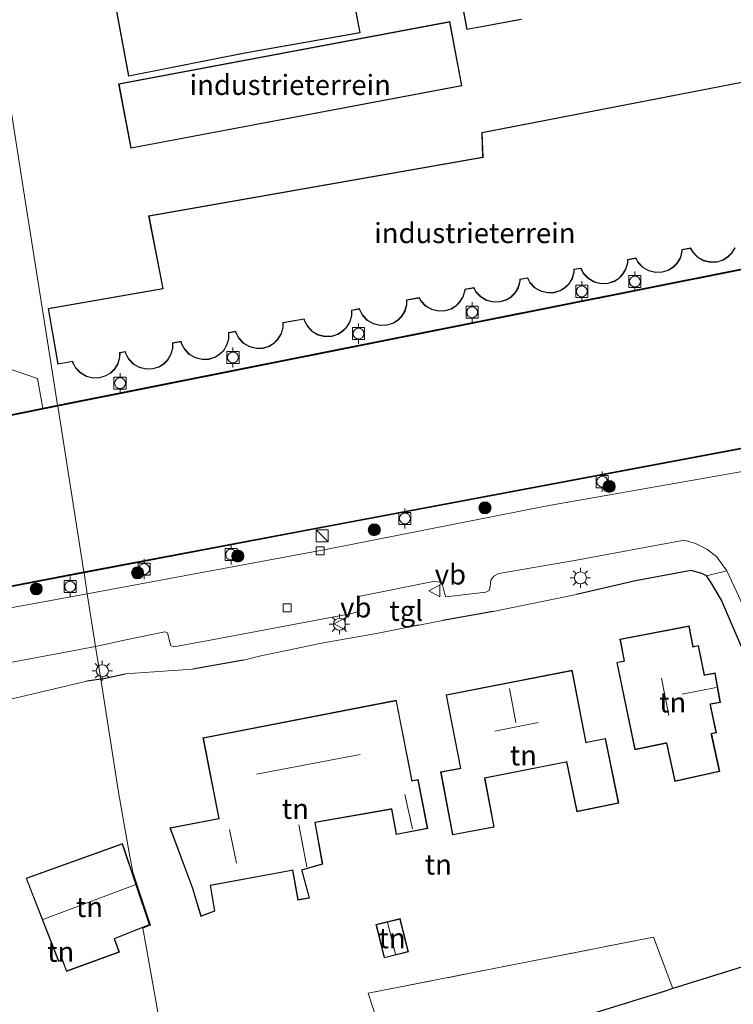
# Model space of a CAD drawing. Units: metres. Extents: x 160000 to 169090, y 400000 to 406251.
# Drawn here: x 164893 to 164981, y 402795 to 402917 of the extents above; entities that cross this region are included whole.
import ezdxf
from ezdxf.enums import TextEntityAlignment as Align

# ---------------------------------------------------------------- set-up
doc = ezdxf.new("R2010")
doc.units = ezdxf.units.M
doc.linetypes.add('IE-TERREINAFSCHEIDING', pattern=[10, 8, -2])
doc.layers.get('0').update_dxf_attribs({"lineweight": 25})
for name, color, linetype, lineweight in [('B-ME-GR-BOOM-S-B1', 93, 'Continuous', 18), ('B-ME-IE-GRASLAND-GV-B6', 93, 'Continuous', 18), ('B-ME-IE-GRONDWERKLIJN-GROND_INGERICHT-GV-B6', 253, 'Continuous', 18), ('B-ME-IE-HULPGEOMETRIE-L-B1', 53, 'Continuous', 18), ('B-ME-IE-INRICHTINGSELEMENT-S-B1', 253, 'Continuous', 18), ('B-ME-IE-MEUBILAIR_WEGMEUBILAIR-LICHTMAST-S-B1', 8, 'Continuous', 18), ('B-ME-IE-TERREINAFSCHEIDING-HAAG-L-B1', 10, 'Continuous', 25), ('B-ME-IE-TERREINAFSCHEIDING-HAAGRASTER-L-B1', 10, 'Continuous', 25), ('B-ME-IE-TERREINAFSCHEIDING-RASTERHEKWERK-L-B1', 8, 'IE-TERREINAFSCHEIDING', 18), ('B-ME-KG-KADASTRAAL-DAKRAND-L-B1', 13, 'Continuous', 18), ('B-ME-KG-KADASTRAAL-NOKLIJN-L-B1', 13, 'Continuous', 18), ('B-ME-KG-KADASTRAAL-OPNAMEDTMGRENS-L-B1', 10, 'Continuous', 25), ('B-ME-OB-WATERLIJN-L-B1', 133, 'OB-WATERLIJN', 18), ('B-ME-OG-BEBOUWING-GV-B6', 173, 'Continuous', 18), ('B-ME-OG-WATER-GV-B6', 153, 'Continuous', 18), ('B-ME-VH-VERH_SOORT-BETON-OVERIG-GV-B6', 8, 'IE-TERREINAFSCHEIDING-NATUURLIJK-HOUTWAL', 18), ('B-ME-VH-VERH_SOORT-BITUMEN-GV-B6', 8, 'IE-TERREINAFSCHEIDING-NATUURLIJK-HOUTWAL', 18), ('B-ME-VH-VERH_SOORT-TEGELS-GV-B6', 8, 'Continuous', 18), ('B-ME-VV-BOLDER-S-B1', 213, 'Continuous', 18), ('B-ME-VV-KADEMUUR-GV-B6', 10, 'Continuous', 25), ('B-ME-VV-KOLK-S-B1', 8, 'Continuous', 18), ('B-ME-VW-MEUBILAIR_WEGMEUBILAIR-VERKEERSBORD-S-B1', 8, 'Continuous', 18)]:
    doc.layers.add(name, color=color, linetype=linetype, lineweight=lineweight)
doc.styles.add('NLCS-ISO', font='NLCS-ISO.TTF')
doc.linetypes.add('IE-TERREINAFSCHEIDING-NATUURLIJK-HOUTWAL', pattern='A,7,-1.5,[67,NLCS.SHX,S=0.75,R=45,X=0,Y=0],-1.5,7,-1.5,[70,NLCS.SHX,S=0.75,R=0,X=0,Y=0],-1.5', length=20)
doc.linetypes.add('OB-WATERLIJN', pattern='A,10,[32,NLCS.SHX,S=2,R=0,X=0,Y=0],-12', length=22)

# ---------------------------------------------------------------- blocks, each defined once
blk = doc.blocks.new('bolder')
for p, q in [((-0.75, 0), (-1.25, 0)), ((-0.75, 0.75), (-0.75, -0.75)), ((0.75, 0.75), (-0.75, 0.75)), ((0.75, -0.75), (0.75, 0.75)), ((0.75, 0), (1.25, 0)), ((-0.75, -0.75), (0.75, -0.75))]:
    blk.add_line(p, q)
blk.add_circle((0, 0), 0.673)
blk = doc.blocks.new('kast')
blk.add_line((-0.75, -0.75), (0.75, 0.75))
blk.add_lwpolyline([(-0.75, 0.75), (0.75, 0.75), (0.75, -0.75), (-0.75, -0.75)], close=True)
blk = doc.blocks.new('verkeersbord')
for p, q in [((0, 0.75), (-0.75, -0.625)), ((0.75, -0.625), (0, 0.75)), ((-0.75, -0.625), (0.75, -0.625))]:
    blk.add_line(p, q)
blk = doc.blocks.new('boom')
blk.add_hatch(color=256).paths.add_polyline_path([(-0.75, 0, 1), (0.75, 0, 1)])
blk.add_circle((0, 0), 0.75)
blk = doc.blocks.new('kolk')
blk.add_lwpolyline([(-0.5, -0.5), (0.5, -0.5), (0.5, 0.5), (-0.5, 0.5)], close=True)
blk = doc.blocks.new('lantaarnpaal')
for p, q in [((0, 0.75), (0, 1.25)), ((-0.75, 0), (-1.25, 0)), ((-0.88, 0.88), (-0.53, 0.53)), ((0.53, 0.53), (0.88, 0.88)), ((0.75, 0), (1.25, 0)), ((-0.53, -0.53), (-0.88, -0.88)), ((0, -0.75), (0, -1.25)), ((0.53, -0.53), (0.88, -0.88))]:
    blk.add_line(p, q)
blk.add_circle((0, 0), 0.75)

msp = doc.modelspace()

# ---------------------------------------------------------------- linework, layer by layer
at = {"layer": 'B-ME-IE-GRASLAND-GV-B6'}
for points in [[(165083.733, 402880.055, 9.824), (165078.048, 402878.923, 9.844), (165058.775, 402875.259, 9.816), (165018.713, 402867.715, 9.746), (164986.674, 402861.708, 9.814), (164958.252, 402856.698, 9.872), (164931.007, 402851.339, 9.876), (164901.214, 402845.805, 9.778), (164900.804, 402848.406, 9.73), (164929.547, 402853.843, 9.73), (165029.034, 402872.565, 9.68), (165066.892, 402879.92, 9.805), (165082.397, 402882.898, 9.846), (165082.977, 402883.014, 9.824), (165083.733, 402880.055, 9.824)], [(164901.214, 402845.805, 9.778), (164882.622, 402842.422, 9.727), (164851.826, 402836.858, 9.739), (164819.737, 402830.551, 9.682), (164792.246, 402825.204, 9.762), (164776.245, 402822.547, 9.776), (164760.669, 402819.761, 9.782), (164740.136, 402815.425, 9.77), (164713.122, 402810.428, 9.786), (164715.425, 402813.292, 9.715), (164773.714, 402824.443, 9.715), (164791.199, 402827.591, 9.715), (164822.39, 402833.822, 9.756), (164850.072, 402839.049, 9.651), (164878.422, 402844.131, 9.692), (164900.804, 402848.406, 9.73), (164901.214, 402845.805, 9.778)], [(165000.379, 402805.077, 9.647), (164998.292, 402804.427, 9.713), (164988.415, 402825.237, 9.99), (164986.776, 402828.637, 10.108), (164982.87, 402837.965, 10.129), (164979.884, 402845.002, 10.124), (164978.688, 402847.019, 10.087), (164977.991, 402848.019, 10.099), (164980.52, 402848.639, 9.762), (164986.089, 402836.786, 9.751), (164992.34, 402822.522, 9.72), (165000.379, 402805.077, 9.647)]]:
    msp.add_polyline3d(points, dxfattribs=at)
at = {"layer": 'B-ME-IE-GRONDWERKLIJN-GROND_INGERICHT-GV-B6'}
for points in [[(165034.248, 402983.575, 9.712), (165053.445, 402981.402, 9.82), (165057.001, 402961.281, 9.822), (165061.21, 402962.322, 9.798), (165061.6, 402960.699, 10.083), (165069.483, 402920.891, 10.083), (165070.889, 402915.426, 10.031), (165066.484, 402914.624, 10.041), (165068.371, 402905.435, 10.078), (165068.879, 402903.334, 10.03), (165067.844, 402903.14, 10.039), (165065.197, 402902.612, 10.036), (164897.53, 402869.186, 9.883), (164896.938, 402872.942, 9.924), (164893.441, 402895.137, 9.91), (164888.808, 402924.545, 9.686), (164885.337, 402946.575, 9.568), (164887.338, 402947.076, 9.568), (164891.103, 402960.325, 9.491), (164933.06, 402970.715, 9.846), (164994.366, 402985.897, 9.688), (165034.248, 402983.575, 9.712)], [(164897.959, 402955.142, 9.846), (164906.334, 402910.026, 9.846), (164920.757, 402912.879, 9.846), (164935.053, 402915.408, 9.846), (164933.675, 402922.503, 9.846)], [(164888.808, 402924.545, 9.686), (164893.441, 402895.137, 9.91), (164896.938, 402872.942, 9.924), (164897.53, 402869.186, 9.883)], [(164946.609, 402924.829, 9.846), (164948.291, 402915.804, 9.846), (164955.07, 402917.067, 9.846)], [(164947.662, 402908.81, 9.871), (164946.162, 402916.791, 9.871), (164905.1, 402909.071, 9.871), (164906.6, 402901.09, 9.871), (164947.662, 402908.81, 9.871)], [(164998.841, 402912.478, 9.846), (164950.135, 402903.024, 9.846)], [(164950.135, 402903.024, 9.846), (164950.246, 402899.992, 9.846), (164908.822, 402892.692, 9.846), (164910.569, 402883.679, 9.846), (164896.344, 402881.205, 9.846), (164897.537, 402874.272, 9.85), (164899.366, 402874.608, 9.85), (164899.394, 402874.499, 9.861), (164899.764, 402873.815, 9.861), (164900.343, 402873.208, 9.861), (164901.097, 402872.768, 9.861), (164901.945, 402872.559, 9.861), (164902.783, 402872.592, 9.861), (164903.525, 402872.825, 9.861), (164904.124, 402873.19, 9.861), (164904.624, 402873.682, 9.861), (164905.031, 402874.344, 9.861), (164905.267, 402875.149, 9.861), (164905.27, 402875.69, 9.85), (164905.902, 402875.806, 9.85), (164905.956, 402875.599, 9.861), (164906.326, 402874.915, 9.861), (164906.904, 402874.308, 9.861), (164907.658, 402873.868, 9.861), (164908.506, 402873.659, 9.861), (164909.344, 402873.692, 9.861), (164910.086, 402873.925, 9.861), (164910.685, 402874.29, 9.861), (164911.185, 402874.782, 9.861), (164911.592, 402875.445, 9.861), (164911.829, 402876.249, 9.861), (164911.832, 402876.893, 9.85), (164912.826, 402877.075, 9.861), (164912.899, 402876.792, 9.861), (164913.269, 402876.108, 9.861), (164913.848, 402875.501, 9.861), (164914.602, 402875.061, 9.861), (164915.449, 402874.852, 9.861), (164916.288, 402874.885, 9.861), (164917.029, 402875.118, 9.861), (164917.628, 402875.483, 9.861), (164918.128, 402875.975, 9.861), (164918.536, 402876.637, 9.861), (164918.772, 402877.442, 9.861), (164918.776, 402878.166, 9.861), (164919.59, 402878.315, 9.861), (164919.63, 402878.16, 9.861), (164920, 402877.476, 9.861), (164920.579, 402876.868, 9.861), (164921.333, 402876.428, 9.861), (164922.181, 402876.219, 9.861), (164923.019, 402876.252, 9.861), (164923.761, 402876.486, 9.861), (164924.36, 402876.851, 9.861), (164924.86, 402877.342, 9.861), (164925.267, 402878.005, 9.861), (164925.503, 402878.81, 9.861), (164925.506, 402879.399, 9.861), (164928.076, 402879.871, 9.861), (164928.136, 402879.641, 9.861), (164928.506, 402878.957, 9.861), (164929.085, 402878.35, 9.861), (164929.839, 402877.909, 9.861), (164930.686, 402877.701, 9.861), (164931.525, 402877.734, 9.861), (164932.266, 402877.967, 9.861), (164932.865, 402878.332, 9.861), (164933.365, 402878.824, 9.861), (164933.773, 402879.486, 9.861), (164934.009, 402880.291, 9.861), (164934.012, 402880.959, 9.861), (164934.949, 402881.13, 9.861), (164934.978, 402881.019, 9.861), (164935.348, 402880.335, 9.861), (164935.927, 402879.728, 9.861), (164936.681, 402879.288, 9.861), (164937.528, 402879.079, 9.861), (164938.366, 402879.112, 9.861), (164939.108, 402879.345, 9.861), (164939.707, 402879.71, 9.861), (164940.207, 402880.202, 9.861), (164940.615, 402880.864, 9.861), (164940.851, 402881.669, 9.861), (164940.854, 402882.213, 9.861), (164942.366, 402882.49, 9.861), (164942.57, 402882.112, 9.861), (164943.149, 402881.505, 9.861), (164943.903, 402881.065, 9.861), (164944.751, 402880.856, 9.861), (164945.589, 402880.889, 9.861), (164946.331, 402881.122, 9.861), (164946.93, 402881.487, 9.861), (164947.43, 402881.979, 9.861), (164947.837, 402882.641, 9.861), (164948.073, 402883.446, 9.861), (164948.074, 402883.536, 9.861), (164949.141, 402883.732, 9.861), (164949.408, 402883.239, 9.861), (164949.987, 402882.632, 9.861), (164950.741, 402882.192, 9.861), (164951.589, 402881.983, 9.861), (164952.427, 402882.016, 9.861), (164953.169, 402882.249, 9.861), (164953.768, 402882.614, 9.861), (164954.268, 402883.106, 9.861), (164954.675, 402883.768, 9.861), (164954.911, 402884.573, 9.861), (164954.912, 402884.79, 9.861), (164955.796, 402884.952, 9.861), (164956.105, 402884.38, 9.861), (164956.684, 402883.773, 9.861), (164957.438, 402883.333, 9.861), (164958.286, 402883.124, 9.861), (164959.124, 402883.157, 9.861), (164959.866, 402883.39, 9.861), (164960.465, 402883.755, 9.861), (164960.965, 402884.247, 9.861), (164961.372, 402884.909, 9.861), (164961.608, 402885.714, 9.861), (164961.61, 402886.018, 9.861), (164962.398, 402886.162, 9.861), (164962.747, 402885.516, 9.861), (164963.326, 402884.909, 9.861), (164964.08, 402884.469, 9.861), (164964.928, 402884.26, 9.861), (164965.766, 402884.293, 9.861), (164966.508, 402884.526, 9.861), (164967.107, 402884.891, 9.861), (164967.607, 402885.383, 9.861), (164968.014, 402886.045, 9.861), (164968.25, 402886.85, 9.861), (164968.252, 402887.235, 9.861), (164969.232, 402887.415, 9.861), (164969.504, 402886.914, 9.861), (164970.082, 402886.307, 9.861), (164970.836, 402885.867, 9.861), (164971.684, 402885.658, 9.861), (164972.522, 402885.691, 9.861), (164973.264, 402885.924, 9.861), (164973.863, 402886.289, 9.861), (164974.363, 402886.781, 9.861), (164974.77, 402887.443, 9.861), (164975.007, 402888.248, 9.861), (164975.008, 402888.474, 9.861), (164976.038, 402888.663, 9.861), (164976.301, 402888.176, 9.861), (164976.879, 402887.569, 9.861), (164977.633, 402887.129, 9.861), (164978.481, 402886.92, 9.861), (164979.319, 402886.953, 9.861), (164980.061, 402887.186, 9.861), (164980.66, 402887.551, 9.861), (164981.16, 402888.043, 9.861), (164981.567, 402888.706, 9.861)], [(164897.53, 402869.186, 9.883), (164895.703, 402868.816, 9.928), (164895.031, 402872.506, 9.911), (164891.63, 402873.662, 9.866), (164871.65, 402869.864, 9.812), (164848.558, 402865.687, 9.825), (164839.898, 402864.106, 9.847), (164836.599, 402861.968, 9.863), (164836.238, 402862.48, 9.822), (164826.225, 402857.133, 9.773), (164808.315, 402853.717, 9.827), (164808.276, 402853.126, 9.814), (164786.148, 402849.054, 9.84), (164765.391, 402845.077, 9.77), (164749.553, 402842.54, 9.754), (164737.187, 402840.368, 9.754)], [(164910.355, 402791.565, 9.33), (164908.826, 402800.175, 9.584), (164908.095, 402804.289, 9.811), (164909.064, 402804.679, 9.811), (164906.854, 402811.274, 9.811), (164906.383, 402813.923, 9.824), (164905.096, 402821.166, 9.563), (164902.885, 402835.202, 9.812), (164905.913, 402835.886, 9.867), (164914.3, 402836.437, 9.971), (164920.599, 402837.564, 9.995), (164922.734, 402838.109, 10.016), (164930.086, 402839.614, 10.027), (164931.214, 402839.835, 9.985), (164937.086, 402840.864, 9.981), (164941.411, 402841.746, 9.976), (164942.31, 402841.886, 9.995), (164945.289, 402842.479, 9.971), (164951.539, 402843.602, 9.976), (164961.881, 402845.712, 10.006), (164969.202, 402847.426, 10.148), (164976.112, 402848.705, 10.131), (164977.442, 402848.321, 10.111), (164977.991, 402848.019, 10.099)], [(164977.991, 402848.019, 10.099), (164978.688, 402847.019, 10.087), (164979.884, 402845.002, 10.124), (164982.87, 402837.965, 10.129), (164986.776, 402828.637, 10.108), (164988.415, 402825.237, 9.99), (164998.292, 402804.427, 9.713), (164973.825, 402796.806, 9.377), (164971.446, 402803.187, 9.651), (164936.036, 402796.236, 9.636), (164937.332, 402792.329, 9.657)], [(164967.787, 402837.48, 10.208), (164966.884, 402837.293, 10.208), (164969.126, 402826.449, 10.208), (164972.938, 402827.237, 10.208), (164973.037, 402827.26, 10.208), (164974.074, 402822.519, 10.208), (164979.656, 402823.74, 10.208), (164978.654, 402828.323, 10.208), (164978.644, 402828.418, 10.208), (164979.243, 402828.542, 10.208), (164978.522, 402832.026, 10.208), (164978.563, 402832.115, 10.208), (164979.739, 402832.323, 10.208), (164979.094, 402835.97, 10.208), (164977.756, 402835.73, 10.208), (164977, 402839.385, 10.208), (164976.447, 402839.271, 10.208), (164976.351, 402839.255, 10.208), (164975.86, 402841.804, 10.208), (164967.273, 402840.15, 10.208), (164967.787, 402837.48, 10.208)], [(164947.481, 402824.155, 10.108), (164945.035, 402823.689, 10.108), (164946.524, 402815.87, 10.108), (164951.681, 402816.852, 10.108), (164950.54, 402822.839, 10.108), (164950.511, 402822.941, 10.108), (164960.515, 402824.887, 10.108), (164960.651, 402824.962, 10.108), (164961.915, 402818.753, 10.108), (164967.125, 402819.813, 10.108), (164965.488, 402827.853, 10.108), (164963.222, 402827.392, 10.108), (164963.086, 402827.314, 10.108), (164961.336, 402836.31, 10.108), (164945.708, 402833.272, 10.108), (164947.481, 402824.155, 10.108)], [(164914.44, 402768.578, 9.246), (164902.602, 402762.409, 9.245), (164891.276, 402790.039, 9.757), (164877.653, 402823.528, 9.84), (164875.994, 402829.232, 9.85), (164886.601, 402831.541, 9.838), (164901.166, 402834.941, 9.768), (164902.885, 402835.202, 9.812), (164905.096, 402821.166, 9.563), (164906.383, 402813.923, 9.824), (164906.854, 402811.274, 9.811), (164909.064, 402804.679, 9.811), (164908.095, 402804.289, 9.811), (164908.826, 402800.175, 9.584), (164910.355, 402791.565, 9.33), (164914.44, 402768.578, 9.246)], [(164917.51, 402817.898, 10.148), (164911.442, 402816.76, 10.148), (164914.198, 402809.357, 10.148), (164914.25, 402809.218, 10.148), (164915.281, 402805.763, 10.148), (164917.024, 402806.424, 10.148), (164916.49, 402809.6, 10.148), (164926.553, 402811.465, 10.148), (164926.671, 402811.521, 10.148), (164927.331, 402807.794, 10.148), (164928.788, 402808.023, 10.148), (164927.866, 402811.413, 10.148), (164927.83, 402811.509, 10.148), (164930.414, 402812.255, 10.148), (164929.484, 402817.423, 10.148), (164938.826, 402819.05, 10.148), (164938.925, 402819.066, 10.148), (164939.538, 402815.934, 10.148), (164943.43, 402816.695, 10.148), (164942.245, 402822.746, 10.148), (164941.634, 402822.626, 10.148), (164941.499, 402822.552, 10.148), (164939.539, 402832.593, 10.148), (164915.555, 402827.911, 10.148), (164917.51, 402817.898, 10.148)], [(164898.102, 402800.377, 9.811), (164898.618, 402798.945, 9.811), (164905.204, 402801.324, 9.811), (164904.636, 402802.895, 9.811), (164904.602, 402802.993, 9.811), (164908.939, 402804.739, 9.811), (164905.564, 402814.807, 9.811), (164893.624, 402810.498, 9.811), (164897.635, 402800.189, 9.811), (164898.102, 402800.377, 9.811)], [(164938.038, 402800.628, 9.791), (164941.039, 402801.379, 9.791), (164940.005, 402805.505, 9.791), (164937.004, 402804.753, 9.791), (164938.038, 402800.628, 9.791)], [(164973.825, 402796.806, 9.377), (164972.864, 402796.507, 9.636), (164960.856, 402792.767, 9.65), (164935.253, 402779.425, 9.686), (164926.511, 402774.869, 9.686), (164921.751, 402785.619, 9.633), (164937.332, 402792.329, 9.657), (164936.036, 402796.236, 9.636), (164971.446, 402803.187, 9.651), (164973.825, 402796.806, 9.377)]]:
    msp.add_polyline3d(points, dxfattribs=at)
at = {"layer": 'B-ME-IE-HULPGEOMETRIE-L-B1'}
msp.add_polyline3d([(164885.337, 402946.575, 9.568), (164888.808, 402924.545, 9.686), (164893.441, 402895.137, 9.91), (164896.938, 402872.942, 9.924), (164897.53, 402869.186, 9.883), (164897.546, 402869.087, 8.502), (164900.788, 402848.505, 8.502), (164900.804, 402848.406, 9.73), (164901.214, 402845.805, 9.778), (164902.245, 402839.258, 9.766), (164902.885, 402835.202, 9.812), (164905.096, 402821.166, 9.563), (164906.383, 402813.923, 9.824), (164906.854, 402811.274, 9.811), (164909.064, 402804.679, 9.811), (164908.095, 402804.289, 9.811), (164908.826, 402800.175, 9.584), (164910.355, 402791.565, 9.33), (164914.44, 402768.578, 9.246)], dxfattribs=at)
at = {"layer": 'B-ME-IE-TERREINAFSCHEIDING-HAAG-L-B1'}
for p, q in [((164942.31, 402841.886, 9.995), (164941.411, 402841.746, 9.976)), ((164902.885, 402835.202, 9.812), (164905.913, 402835.886, 9.867)), ((164902.885, 402835.202, 9.812), (164901.166, 402834.941, 9.768))]:
    msp.add_line(p, q, dxfattribs=at)
at = {"layer": 'B-ME-IE-TERREINAFSCHEIDING-HAAGRASTER-L-B1'}
for p, q in [((164951.539, 402843.602, 9.976), (164945.289, 402842.479, 9.971)), ((164920.599, 402837.564, 9.995), (164914.3, 402836.437, 9.971))]:
    msp.add_line(p, q, dxfattribs=at)
msp.add_polyline3d([(164986.776, 402828.637, 10.108), (164982.87, 402837.965, 10.129), (164979.884, 402845.002, 10.124), (164978.688, 402847.019, 10.087), (164977.991, 402848.019, 10.099), (164977.442, 402848.321, 10.111), (164976.112, 402848.705, 10.131), (164969.202, 402847.426, 10.148), (164961.881, 402845.712, 10.006)], dxfattribs=at)
at = {"layer": 'B-ME-IE-TERREINAFSCHEIDING-RASTERHEKWERK-L-B1'}
for p, q in [((164931.214, 402839.835, 9.985), (164937.086, 402840.864, 9.981)), ((164930.086, 402839.614, 10.027), (164922.734, 402838.109, 10.016))]:
    msp.add_line(p, q, dxfattribs=at)
for points in [[(164895.703, 402868.816, 9.928), (164895.031, 402872.506, 9.911), (164891.63, 402873.662, 9.866), (164871.65, 402869.864, 9.812), (164848.558, 402865.687, 9.825), (164839.898, 402864.106, 9.847), (164836.599, 402861.968, 9.863), (164836.238, 402862.48, 9.822), (164826.225, 402857.133, 9.773)], [(164926.511, 402774.869, 9.686), (164921.751, 402785.619, 9.633), (164937.332, 402792.329, 9.657), (164936.036, 402796.236, 9.636), (164971.446, 402803.187, 9.651), (164973.825, 402796.806, 9.377)]]:
    msp.add_polyline3d(points, dxfattribs=at)
at = {"layer": 'B-ME-KG-KADASTRAAL-DAKRAND-L-B1'}
for points in [[(164898.018, 402955.102, 15.28), (164906.374, 402910.085, 15.241), (164920.748, 402912.928, 18.852), (164934.995, 402915.449, 18.929), (164933.639, 402922.395, 18.886)], [(164946.649, 402924.886, 20.333), (164948.331, 402915.862, 20.338), (164955.012, 402917.107, 20.348)], [(164947.604, 402908.85, 15.821), (164906.64, 402901.148, 15.823), (164905.158, 402909.031, 15.909), (164946.122, 402916.733, 15.907), (164947.604, 402908.85, 15.821)], [(164998.802, 402912.419, 15.719), (164950.186, 402902.983, 15.984), (164950.297, 402899.95, 16.041), (164908.88, 402892.651, 16.104), (164910.628, 402883.638, 16.156), (164896.402, 402881.165, 16.156), (164897.578, 402874.331, 16.156), (164899.401, 402874.665, 16.156)], [(164899.401, 402874.665, 16.156), (164899.441, 402874.517, 35.269), (164899.805, 402873.845, 35.269), (164900.374, 402873.247, 35.269), (164901.116, 402872.814, 35.269), (164901.95, 402872.609, 35.269), (164902.774, 402872.641, 35.269), (164903.504, 402872.871, 35.269), (164904.093, 402873.23, 35.269), (164904.584, 402873.713, 35.269), (164904.985, 402874.365, 35.269), (164905.217, 402875.156, 35.269), (164905.219, 402875.547, 35.269), (164905.22, 402875.732, 16.156), (164905.939, 402875.863, 16.156), (164906.002, 402875.618, 35.218), (164906.367, 402874.945, 35.218), (164906.936, 402874.348, 35.218), (164907.677, 402873.915, 35.218), (164908.511, 402873.709, 35.218), (164909.336, 402873.742, 35.218), (164910.065, 402873.971, 35.218), (164910.654, 402874.33, 35.218), (164911.146, 402874.813, 35.218), (164911.546, 402875.465, 35.218), (164911.779, 402876.257, 35.218), (164911.781, 402876.726, 35.218), (164911.782, 402876.934, 16.156), (164912.862, 402877.132, 16.156), (164912.946, 402876.81, 35.168), (164913.31, 402876.138, 35.168), (164913.879, 402875.54, 35.168), (164914.621, 402875.107, 35.168), (164915.454, 402874.902, 35.168), (164916.279, 402874.934, 35.168), (164917.009, 402875.164, 35.168), (164917.597, 402875.523, 35.168), (164918.089, 402876.006, 35.168), (164918.49, 402876.658, 35.168), (164918.722, 402877.449, 35.168), (164918.725, 402878.055, 35.168), (164918.726, 402878.207, 16.156), (164919.627, 402878.372, 16.156), (164919.677, 402878.178, 35.175), (164920.041, 402877.505, 35.175), (164920.61, 402876.908, 35.175), (164921.352, 402876.475, 35.175), (164922.186, 402876.27, 35.175), (164923.01, 402876.302, 35.175), (164923.74, 402876.531, 35.175), (164924.329, 402876.89, 35.175), (164924.82, 402877.374, 35.175), (164925.221, 402878.025, 35.175), (164925.454, 402878.817, 35.175), (164925.456, 402879.249, 35.175), (164925.457, 402879.441, 16.156), (164928.113, 402879.928, 16.156), (164928.183, 402879.659, 35.139), (164928.547, 402878.986, 35.139), (164929.116, 402878.389, 35.139), (164929.858, 402877.956, 35.139), (164930.691, 402877.751, 35.139), (164931.516, 402877.783, 35.139), (164932.246, 402878.013, 35.139), (164932.834, 402878.371, 35.139), (164933.326, 402878.855, 35.139), (164933.727, 402879.507, 35.139), (164933.959, 402880.298, 35.139), (164933.962, 402880.87, 35.139), (164933.963, 402881, 16.156), (164934.986, 402881.188, 16.156), (164935.025, 402881.037, 35.146), (164935.389, 402880.365, 35.146), (164935.958, 402879.767, 35.146), (164936.7, 402879.334, 35.146), (164937.533, 402879.129, 35.146), (164938.358, 402879.161, 35.146), (164939.088, 402879.391, 35.146), (164939.676, 402879.75, 35.146), (164940.168, 402880.233, 35.146), (164940.568, 402880.885, 35.146), (164940.801, 402881.676, 35.146), (164940.803, 402882.09, 35.146), (164940.804, 402882.254, 16.156), (164942.392, 402882.546, 16.156), (164942.445, 402882.449, 35.226), (164942.611, 402882.142, 35.226), (164943.18, 402881.545, 35.226), (164943.922, 402881.112, 35.226), (164944.756, 402880.906, 35.226), (164945.58, 402880.939, 35.226), (164946.31, 402881.168, 35.226), (164946.899, 402881.527, 35.226), (164947.39, 402882.01, 35.226), (164947.791, 402882.662, 35.226), (164948.023, 402883.454, 35.226), (164948.024, 402883.578, 16.156), (164949.168, 402883.788, 16.156), (164949.227, 402883.679, 35.233), (164949.449, 402883.269, 35.233), (164950.018, 402882.671, 35.233), (164950.76, 402882.238, 35.233), (164951.594, 402882.033, 35.233), (164952.418, 402882.065, 35.233), (164953.148, 402882.295, 35.233), (164953.737, 402882.654, 35.233), (164954.228, 402883.137, 35.233), (164954.629, 402883.789, 35.233), (164954.861, 402884.58, 35.233), (164954.863, 402884.832, 16.156), (164955.823, 402885.008, 16.156), (164955.901, 402884.863, 35.226), (164956.146, 402884.41, 35.226), (164956.715, 402883.813, 35.226), (164957.457, 402883.38, 35.226), (164958.291, 402883.174, 35.226), (164959.115, 402883.207, 35.226), (164959.845, 402883.436, 35.226), (164960.434, 402883.795, 35.226), (164960.925, 402884.278, 35.226), (164961.326, 402884.93, 35.226), (164961.558, 402885.722, 35.226), (164961.56, 402886.059, 16.156), (164962.424, 402886.218, 16.156), (164962.49, 402886.097, 35.19), (164962.788, 402885.546, 35.19), (164963.357, 402884.948, 35.19), (164964.099, 402884.516, 35.19), (164964.933, 402884.31, 35.19), (164965.757, 402884.343, 35.19), (164966.487, 402884.572, 35.19), (164967.076, 402884.931, 35.19), (164967.567, 402885.414, 35.19), (164967.968, 402886.066, 35.19), (164968.2, 402886.858, 35.19), (164968.202, 402887.165, 35.19), (164968.202, 402887.277, 16.156), (164969.259, 402887.471, 16.156), (164969.309, 402887.378, 35.19), (164969.544, 402886.944, 35.19), (164970.114, 402886.346, 35.19), (164970.855, 402885.914, 35.19), (164971.689, 402885.708, 35.19), (164972.513, 402885.74, 35.19), (164973.243, 402885.97, 35.19), (164973.832, 402886.329, 35.19), (164974.324, 402886.812, 35.19), (164974.724, 402887.464, 35.19), (164974.957, 402888.255, 35.19), (164974.958, 402888.515, 16.156), (164976.064, 402888.718, 16.156), (164976.121, 402888.613, 35.161), (164976.341, 402888.206, 35.161), (164976.911, 402887.609, 35.161), (164977.652, 402887.176, 35.161), (164978.486, 402886.97, 35.161), (164979.311, 402887.003, 35.161), (164980.04, 402887.232, 35.161), (164980.629, 402887.591, 35.161), (164981.121, 402888.075, 35.161), (164981.521, 402888.726, 35.161)], [(164967.845, 402837.441, 13.324), (164967.331, 402840.11, 13.324), (164975.821, 402841.745, 13.326), (164976.312, 402839.192, 13.326), (164976.459, 402839.223, 13.905), (164976.961, 402839.326, 13.906), (164977.716, 402835.676, 13.911), (164977.864, 402835.702, 16.308), (164979.054, 402835.912, 16.255), (164979.682, 402832.364, 16.262), (164978.446, 402832.145, 16.311), (164978.477, 402831.998, 13.917), (164979.184, 402828.58, 13.922), (164978.574, 402828.454, 13.921), (164978.606, 402828.308, 13.45), (164979.596, 402823.778, 13.449), (164974.112, 402822.579, 13.411), (164973.076, 402827.317, 13.412), (164972.929, 402827.287, 13.914), (164969.165, 402826.508, 13.909), (164966.942, 402837.254, 13.894), (164967.74, 402837.417, 13.895), (164967.845, 402837.441, 13.324)], [(164947.539, 402824.115, 15.864), (164945.767, 402833.233, 15.861), (164961.297, 402836.253, 15.872), (164963.037, 402827.304, 15.875), (164963.184, 402827.334, 13.192), (164965.449, 402827.796, 13.17), (164967.065, 402819.851, 12.978), (164961.954, 402818.81, 13.026), (164960.7, 402824.973, 13.174), (164960.553, 402824.944, 15.874), (164950.462, 402822.982, 15.867), (164950.49, 402822.835, 13.222), (164951.622, 402816.891, 13.11), (164946.564, 402815.927, 13.156), (164945.094, 402823.649, 13.298), (164947.403, 402824.093, 13.276), (164947.539, 402824.115, 15.864)], [(164917.569, 402817.859, 15.987), (164915.614, 402827.873, 15.951), (164939.499, 402832.536, 16.036), (164941.45, 402822.541, 16.072), (164941.598, 402822.57, 12.908), (164942.206, 402822.689, 12.906), (164943.371, 402816.734, 12.864), (164939.577, 402815.992, 12.871), (164938.964, 402819.124, 12.894), (164938.817, 402819.098, 12.87), (164929.426, 402817.463, 12.898), (164930.356, 402812.294, 12.876), (164927.777, 402811.549, 14.066), (164927.816, 402811.404, 11.847), (164928.725, 402808.064, 11.935), (164927.372, 402807.848, 12.13), (164926.718, 402811.545, 12.061), (164926.57, 402811.518, 12.957), (164916.433, 402809.639, 12.818), (164916.968, 402806.456, 12.518), (164915.314, 402805.827, 12.53), (164914.298, 402809.231, 12.569), (164914.246, 402809.372, 12.968), (164911.51, 402816.722, 12.957), (164917.327, 402817.822, 12.904), (164917.569, 402817.859, 15.987)], [(164898.649, 402799.007, 15.847), (164905.141, 402801.352, 15.847), (164904.59, 402802.878, 15.848), (164904.539, 402803.019, 19.65), (164908.877, 402804.766, 19.65), (164905.532, 402814.745, 19.535), (164893.688, 402810.471, 19.592), (164897.664, 402800.252, 19.65), (164897.882, 402800.34, 19.65), (164898.131, 402800.44, 15.848), (164898.649, 402799.007, 15.847)], [(164938.074, 402800.688, 12.195), (164937.065, 402804.717, 12.201), (164939.969, 402805.444, 12.201), (164940.978, 402801.416, 12.195), (164938.074, 402800.688, 12.195)]]:
    msp.add_polyline3d(points, dxfattribs=at)
at = {"layer": 'B-ME-KG-KADASTRAAL-NOKLIJN-L-B1'}
for p, q in [((164973.337, 402830.692, 20.954), (164972.429, 402835.315, 20.891)), ((164975.003, 402833.354, 18.238), (164979.199, 402834.182, 18.231)), ((164954.366, 402829.847, 21.422), (164953.595, 402834.032, 21.431)), ((164957.122, 402829.846, 21.355), (164951.767, 402828.75, 21.336)), ((164935.046, 402825.855, 21.352), (164922.215, 402823.406, 21.299)), ((164940.596, 402820.908, 15.192), (164941.533, 402816.615, 15.117)), ((164927.441, 402817.147, 15.013), (164928.45, 402811.909, 15.01)), ((164919.722, 402812.369, 15.048), (164918.85, 402816.571, 15.085)), ((164907.164, 402809.706, 24.222), (164895.692, 402805.398, 24.282)), ((164938.438, 402805.018, 12.549), (164939.447, 402801.071, 12.549))]:
    msp.add_line(p, q, dxfattribs=at)
at = {"layer": 'B-ME-KG-KADASTRAAL-OPNAMEDTMGRENS-L-B1'}
msp.add_polyline3d([(165060.508, 402823.803, 9.895), (165050.181, 402820.587, 9.895), (165034.424, 402815.68, 9.895), (165007.371, 402807.254, 9.787), (165005.519, 402806.677, 9.68), (165000.379, 402805.077, 9.647), (164998.292, 402804.427, 9.713), (164973.825, 402796.806, 9.377), (164972.864, 402796.507, 9.636), (164960.856, 402792.767, 9.65), (164935.253, 402779.425, 9.686), (164926.511, 402774.869, 9.686), (164914.44, 402768.578, 9.246)], dxfattribs=at)
at = {"layer": 'B-ME-OB-WATERLIJN-L-B1'}
for points in [[(164897.546, 402869.087, 8.502), (165067.863, 402903.042, 8.502)], [(165066.874, 402880.019, 8.502), (165029.016, 402872.664, 8.502), (164929.529, 402853.942, 8.502), (164900.788, 402848.505, 8.502)], [(164897.546, 402869.087, 8.502), (164880.055, 402865.549, 8.502), (164871.961, 402864.038, 8.502), (164871.986, 402863.902, 8.502), (164866.258, 402862.868, 8.502), (164866.24, 402862.969, 8.502), (164862.561, 402862.282, 8.502), (164850.454, 402860.021, 8.502), (164840.066, 402858.02, 8.502), (164828.765, 402855.711, 8.502), (164826.209, 402857.03, 8.502), (164808.408, 402853.635, 8.502), (164808.368, 402853.043, 8.502), (164786.164, 402848.957, 8.502), (164765.407, 402844.98, 8.502), (164749.663, 402842.458, 8.502), (164737.092, 402840.25, 8.55)], [(164900.788, 402848.505, 8.502), (164878.4, 402844.227, 8.502), (164850.05, 402839.146, 8.502), (164822.367, 402833.918, 8.502), (164791.176, 402827.688, 8.502), (164773.605, 402824.524, 8.502), (164715.521, 402813.413, 8.55)]]:
    msp.add_polyline3d(points, dxfattribs=at)
at = {"layer": 'B-ME-OG-BEBOUWING-GV-B6'}
for points in [[(164933.675, 402922.503, 9.846), (164935.053, 402915.408, 9.846), (164920.757, 402912.879, 9.846), (164906.334, 402910.026, 9.846), (164897.959, 402955.142, 9.846)], [(164955.07, 402917.067, 9.846), (164948.291, 402915.804, 9.846), (164946.609, 402924.829, 9.846)], [(164947.662, 402908.81, 9.871), (164906.6, 402901.09, 9.871), (164905.1, 402909.071, 9.871), (164946.162, 402916.791, 9.871), (164947.662, 402908.81, 9.871)], [(164949.141, 402883.732, 9.861), (164948.074, 402883.536, 9.861), (164948.073, 402883.446, 9.861), (164947.837, 402882.641, 9.861), (164947.43, 402881.979, 9.861), (164946.93, 402881.487, 9.861), (164946.331, 402881.122, 9.861), (164945.589, 402880.889, 9.861), (164944.751, 402880.856, 9.861), (164943.903, 402881.065, 9.861), (164943.149, 402881.505, 9.861), (164942.57, 402882.112, 9.861), (164942.366, 402882.49, 9.861), (164940.854, 402882.213, 9.861), (164940.851, 402881.669, 9.861), (164940.615, 402880.864, 9.861), (164940.207, 402880.202, 9.861), (164939.707, 402879.71, 9.861), (164939.108, 402879.345, 9.861), (164938.366, 402879.112, 9.861), (164937.528, 402879.079, 9.861), (164936.681, 402879.288, 9.861), (164935.927, 402879.728, 9.861), (164935.348, 402880.335, 9.861), (164934.978, 402881.019, 9.861), (164934.949, 402881.13, 9.861), (164934.012, 402880.959, 9.861), (164934.009, 402880.291, 9.861), (164933.773, 402879.486, 9.861), (164933.365, 402878.824, 9.861), (164932.865, 402878.332, 9.861), (164932.266, 402877.967, 9.861), (164931.525, 402877.734, 9.861), (164930.686, 402877.701, 9.861), (164929.839, 402877.909, 9.861), (164929.085, 402878.35, 9.861), (164928.506, 402878.957, 9.861), (164928.136, 402879.641, 9.861), (164928.076, 402879.871, 9.861), (164925.506, 402879.399, 9.861), (164925.503, 402878.81, 9.861), (164925.267, 402878.005, 9.861), (164924.86, 402877.342, 9.861), (164924.36, 402876.851, 9.861), (164923.761, 402876.486, 9.861), (164923.019, 402876.252, 9.861), (164922.181, 402876.219, 9.861), (164921.333, 402876.428, 9.861), (164920.579, 402876.868, 9.861), (164920, 402877.476, 9.861), (164919.63, 402878.16, 9.861), (164919.59, 402878.315, 9.861), (164918.776, 402878.166, 9.861), (164918.772, 402877.442, 9.861), (164918.536, 402876.637, 9.861), (164918.128, 402875.975, 9.861), (164917.628, 402875.483, 9.861), (164917.029, 402875.118, 9.861), (164916.288, 402874.885, 9.861), (164915.449, 402874.852, 9.861), (164914.602, 402875.061, 9.861), (164913.848, 402875.501, 9.861), (164913.269, 402876.108, 9.861), (164912.899, 402876.792, 9.861), (164912.826, 402877.075, 9.861), (164911.832, 402876.893, 9.85), (164911.829, 402876.249, 9.861), (164911.592, 402875.445, 9.861), (164911.185, 402874.782, 9.861), (164910.685, 402874.29, 9.861), (164910.086, 402873.925, 9.861), (164909.344, 402873.692, 9.861), (164908.506, 402873.659, 9.861), (164907.658, 402873.868, 9.861), (164906.904, 402874.308, 9.861), (164906.326, 402874.915, 9.861), (164905.956, 402875.599, 9.861), (164905.902, 402875.806, 9.85), (164905.27, 402875.69, 9.85), (164905.267, 402875.149, 9.861), (164905.031, 402874.344, 9.861), (164904.624, 402873.682, 9.861), (164904.124, 402873.19, 9.861), (164903.525, 402872.825, 9.861), (164902.783, 402872.592, 9.861), (164901.945, 402872.559, 9.861), (164901.097, 402872.768, 9.861), (164900.343, 402873.208, 9.861), (164899.764, 402873.815, 9.861), (164899.394, 402874.499, 9.861), (164899.366, 402874.608, 9.85), (164897.537, 402874.272, 9.85), (164896.344, 402881.205, 9.846), (164910.569, 402883.679, 9.846), (164908.822, 402892.692, 9.846), (164950.246, 402899.992, 9.846), (164950.135, 402903.024, 9.846), (164998.841, 402912.478, 9.846)], [(164981.567, 402888.706, 9.861), (164981.16, 402888.043, 9.861), (164980.66, 402887.551, 9.861), (164980.061, 402887.186, 9.861), (164979.319, 402886.953, 9.861), (164978.481, 402886.92, 9.861), (164977.633, 402887.129, 9.861), (164976.879, 402887.569, 9.861), (164976.301, 402888.176, 9.861), (164976.038, 402888.663, 9.861), (164975.008, 402888.474, 9.861), (164975.007, 402888.248, 9.861), (164974.77, 402887.443, 9.861), (164974.363, 402886.781, 9.861), (164973.863, 402886.289, 9.861), (164973.264, 402885.924, 9.861), (164972.522, 402885.691, 9.861), (164971.684, 402885.658, 9.861), (164970.836, 402885.867, 9.861), (164970.082, 402886.307, 9.861), (164969.504, 402886.914, 9.861), (164969.232, 402887.415, 9.861), (164968.252, 402887.235, 9.861), (164968.25, 402886.85, 9.861), (164968.014, 402886.045, 9.861), (164967.607, 402885.383, 9.861), (164967.107, 402884.891, 9.861), (164966.508, 402884.526, 9.861), (164965.766, 402884.293, 9.861), (164964.928, 402884.26, 9.861), (164964.08, 402884.469, 9.861), (164963.326, 402884.909, 9.861), (164962.747, 402885.516, 9.861), (164962.398, 402886.162, 9.861), (164961.61, 402886.018, 9.861), (164961.608, 402885.714, 9.861), (164961.372, 402884.909, 9.861), (164960.965, 402884.247, 9.861), (164960.465, 402883.755, 9.861), (164959.866, 402883.39, 9.861), (164959.124, 402883.157, 9.861), (164958.286, 402883.124, 9.861), (164957.438, 402883.333, 9.861), (164956.684, 402883.773, 9.861), (164956.105, 402884.38, 9.861), (164955.796, 402884.952, 9.861), (164954.912, 402884.79, 9.861), (164954.911, 402884.573, 9.861), (164954.675, 402883.768, 9.861), (164954.268, 402883.106, 9.861), (164953.768, 402882.614, 9.861), (164953.169, 402882.249, 9.861), (164952.427, 402882.016, 9.861), (164951.589, 402881.983, 9.861), (164950.741, 402882.192, 9.861), (164949.987, 402882.632, 9.861), (164949.408, 402883.239, 9.861), (164949.141, 402883.732, 9.861)], [(164967.787, 402837.48, 10.208), (164967.273, 402840.15, 10.208), (164975.86, 402841.804, 10.208), (164976.351, 402839.255, 10.208), (164976.447, 402839.271, 10.208), (164977, 402839.385, 10.208), (164977.756, 402835.73, 10.208), (164979.094, 402835.97, 10.208), (164979.739, 402832.323, 10.208), (164978.563, 402832.115, 10.208), (164978.522, 402832.026, 10.208), (164979.243, 402828.542, 10.208), (164978.644, 402828.418, 10.208), (164978.654, 402828.323, 10.208), (164979.656, 402823.74, 10.208), (164974.074, 402822.519, 10.208), (164973.037, 402827.26, 10.208), (164972.938, 402827.237, 10.208), (164969.126, 402826.449, 10.208), (164966.884, 402837.293, 10.208), (164967.787, 402837.48, 10.208)], [(164947.481, 402824.155, 10.108), (164945.708, 402833.272, 10.108), (164961.336, 402836.31, 10.108), (164963.086, 402827.314, 10.108), (164963.222, 402827.392, 10.108), (164965.488, 402827.853, 10.108), (164967.125, 402819.813, 10.108), (164961.915, 402818.753, 10.108), (164960.651, 402824.962, 10.108), (164960.515, 402824.887, 10.108), (164950.511, 402822.941, 10.108), (164950.54, 402822.839, 10.108), (164951.681, 402816.852, 10.108), (164946.524, 402815.87, 10.108), (164945.035, 402823.689, 10.108), (164947.481, 402824.155, 10.108)], [(164917.51, 402817.898, 10.148), (164915.555, 402827.911, 10.148), (164939.539, 402832.593, 10.148), (164941.499, 402822.552, 10.148), (164941.634, 402822.626, 10.148), (164942.245, 402822.746, 10.148), (164943.43, 402816.695, 10.148), (164939.538, 402815.934, 10.148), (164938.925, 402819.066, 10.148), (164938.826, 402819.05, 10.148), (164929.484, 402817.423, 10.148), (164930.414, 402812.255, 10.148), (164927.83, 402811.509, 10.148), (164927.866, 402811.413, 10.148), (164928.788, 402808.023, 10.148), (164927.331, 402807.794, 10.148), (164926.671, 402811.521, 10.148), (164926.553, 402811.465, 10.148), (164916.49, 402809.6, 10.148), (164917.024, 402806.424, 10.148), (164915.281, 402805.763, 10.148), (164914.25, 402809.218, 10.148), (164914.198, 402809.357, 10.148), (164911.442, 402816.76, 10.148), (164917.51, 402817.898, 10.148)], [(164898.102, 402800.377, 9.811), (164897.635, 402800.189, 9.811), (164893.624, 402810.498, 9.811), (164905.564, 402814.807, 9.811), (164908.939, 402804.739, 9.811), (164904.602, 402802.993, 9.811), (164904.636, 402802.895, 9.811), (164905.204, 402801.324, 9.811), (164898.618, 402798.945, 9.811), (164898.102, 402800.377, 9.811)], [(164938.038, 402800.628, 9.791), (164937.004, 402804.753, 9.791), (164940.005, 402805.505, 9.791), (164941.039, 402801.379, 9.791), (164938.038, 402800.628, 9.791)]]:
    msp.add_polyline3d(points, dxfattribs=at)
at = {"layer": 'B-ME-OG-WATER-GV-B6'}
for points in [[(165066.874, 402880.019, 8.502), (165029.016, 402872.664, 8.502), (164929.529, 402853.942, 8.502), (164900.788, 402848.505, 8.502), (164897.546, 402869.087, 8.502), (165067.863, 402903.042, 8.502)], [(164737.092, 402840.25, 8.55), (164749.663, 402842.458, 8.502), (164765.407, 402844.98, 8.502), (164786.164, 402848.957, 8.502), (164808.368, 402853.043, 8.502), (164808.408, 402853.635, 8.502), (164826.209, 402857.03, 8.502), (164828.765, 402855.711, 8.502), (164840.066, 402858.02, 8.502), (164850.454, 402860.021, 8.502), (164862.561, 402862.282, 8.502), (164866.24, 402862.969, 8.502), (164866.258, 402862.868, 8.502), (164871.986, 402863.902, 8.502), (164871.961, 402864.038, 8.502), (164880.055, 402865.549, 8.502), (164897.546, 402869.087, 8.502), (164900.788, 402848.505, 8.502)], [(164900.788, 402848.505, 8.502), (164878.4, 402844.227, 8.502), (164850.05, 402839.146, 8.502), (164822.367, 402833.918, 8.502), (164791.176, 402827.688, 8.502), (164773.605, 402824.524, 8.502), (164715.521, 402813.413, 8.55)]]:
    msp.add_polyline3d(points, dxfattribs=at)
at = {"layer": 'B-ME-VH-VERH_SOORT-BETON-OVERIG-GV-B6'}
msp.add_polyline3d([(164895.703, 402868.816, 9.928), (164880.038, 402865.646, 9.814), (164871.944, 402864.135, 9.848), (164871.054, 402869.067, 9.83), (164865.326, 402868.034, 9.83), (164866.222, 402863.066, 9.872), (164862.544, 402862.379, 9.888), (164850.437, 402860.118, 9.802), (164840.048, 402858.117, 9.843), (164828.781, 402855.815, 9.824), (164826.225, 402857.133, 9.773), (164836.238, 402862.48, 9.822), (164836.599, 402861.968, 9.863), (164839.898, 402864.106, 9.847), (164848.558, 402865.687, 9.825), (164871.65, 402869.864, 9.812), (164891.63, 402873.662, 9.866), (164895.031, 402872.506, 9.911), (164895.703, 402868.816, 9.928)], dxfattribs=at)
at = {"layer": 'B-ME-VH-VERH_SOORT-BITUMEN-GV-B6'}
for points in [[(164986.089, 402836.786, 9.751), (164980.52, 402848.639, 9.762), (164979.256, 402850.438, 9.751), (164978.03, 402851.355, 9.783), (164976.647, 402852.059, 9.797), (164975.241, 402852.462, 9.804), (164961.878, 402849.954, 9.892), (164952.232, 402848.315, 9.825), (164951.649, 402847.978, 9.795), (164951.244, 402847.47, 9.786), (164951.177, 402846.654, 9.792), (164951.054, 402846.207, 9.793), (164950.623, 402845.995, 9.793), (164945.698, 402845.41, 9.816), (164945.496, 402845.879, 9.788), (164945.262, 402846.856, 9.776), (164945.057, 402847.212, 9.771), (164944.32, 402847.374, 9.771), (164934.858, 402845.463, 9.783), (164934.706, 402845.201, 9.774), (164934.748, 402844.431, 9.799), (164934.828, 402843.79, 9.813), (164934.685, 402843.566, 9.811), (164934.041, 402843.373, 9.811), (164916.262, 402840.013, 9.825), (164911.942, 402839.218, 9.834), (164911.578, 402839.386, 9.83), (164911.396, 402839.906, 9.816), (164911.282, 402840.508, 9.788), (164911.17, 402840.947, 9.774), (164910.81, 402841.066, 9.767), (164906.179, 402840.119, 9.776), (164902.245, 402839.258, 9.766), (164901.214, 402845.805, 9.778), (164931.007, 402851.339, 9.876), (164958.252, 402856.698, 9.872), (164986.674, 402861.708, 9.814)], [(164902.245, 402839.258, 9.766), (164860.839, 402831.497, 9.943), (164835.862, 402827.029, 9.925), (164816.823, 402823.633, 9.907), (164814.081, 402823.144, 9.904), (164808.777, 402822.188, 9.898), (164782.999, 402817.488, 9.815), (164770.697, 402815.103, 9.799), (164742.869, 402809.002, 9.803), (164707.056, 402802.88, 9.839), (164713.122, 402810.428, 9.786), (164740.136, 402815.425, 9.77), (164760.669, 402819.761, 9.782), (164776.245, 402822.547, 9.776), (164792.246, 402825.204, 9.762), (164819.737, 402830.551, 9.682), (164851.826, 402836.858, 9.739), (164882.622, 402842.422, 9.727), (164901.214, 402845.805, 9.778), (164902.245, 402839.258, 9.766)]]:
    msp.add_polyline3d(points, dxfattribs=at)
at = {"layer": 'B-ME-VH-VERH_SOORT-TEGELS-GV-B6'}
for points in [[(164980.52, 402848.639, 9.762), (164977.991, 402848.019, 10.099), (164977.442, 402848.321, 10.111), (164976.112, 402848.705, 10.131), (164969.202, 402847.426, 10.148), (164961.881, 402845.712, 10.006), (164951.539, 402843.602, 9.976), (164945.289, 402842.479, 9.971), (164942.31, 402841.886, 9.995), (164941.411, 402841.746, 9.976), (164937.086, 402840.864, 9.981), (164931.214, 402839.835, 9.985), (164930.086, 402839.614, 10.027), (164922.734, 402838.109, 10.016), (164920.599, 402837.564, 9.995), (164914.3, 402836.437, 9.971), (164905.913, 402835.886, 9.867), (164902.885, 402835.202, 9.812), (164902.245, 402839.258, 9.766), (164906.179, 402840.119, 9.776), (164910.81, 402841.066, 9.767), (164911.17, 402840.947, 9.774), (164911.282, 402840.508, 9.788), (164911.396, 402839.906, 9.816), (164911.578, 402839.386, 9.83), (164911.942, 402839.218, 9.834), (164916.262, 402840.013, 9.825), (164934.041, 402843.373, 9.811), (164934.685, 402843.566, 9.811), (164934.828, 402843.79, 9.813), (164934.748, 402844.431, 9.799), (164934.706, 402845.201, 9.774), (164934.858, 402845.463, 9.783), (164944.32, 402847.374, 9.771), (164945.057, 402847.212, 9.771), (164945.262, 402846.856, 9.776), (164945.496, 402845.879, 9.788), (164945.698, 402845.41, 9.816), (164950.623, 402845.995, 9.793), (164951.054, 402846.207, 9.793), (164951.177, 402846.654, 9.792), (164951.244, 402847.47, 9.786), (164951.649, 402847.978, 9.795), (164952.232, 402848.315, 9.825), (164961.878, 402849.954, 9.892), (164975.241, 402852.462, 9.804), (164976.647, 402852.059, 9.797), (164978.03, 402851.355, 9.783), (164979.256, 402850.438, 9.751), (164980.52, 402848.639, 9.762)], [(164902.885, 402835.202, 9.812), (164901.166, 402834.941, 9.768), (164886.601, 402831.541, 9.838), (164875.994, 402829.232, 9.85), (164865.135, 402826.867, 9.862), (164860.839, 402831.497, 9.943), (164902.245, 402839.258, 9.766), (164902.885, 402835.202, 9.812)]]:
    msp.add_polyline3d(points, dxfattribs=at)
at = {"layer": 'B-ME-VV-KADEMUUR-GV-B6'}
for points in [[(165067.863, 402903.042, 8.502), (164897.546, 402869.087, 8.502), (164897.53, 402869.186, 9.883), (165065.197, 402902.612, 10.036)], [(165066.892, 402879.92, 9.805), (165029.034, 402872.565, 9.68), (164929.547, 402853.843, 9.73), (164900.804, 402848.406, 9.73), (164900.788, 402848.505, 8.502), (164929.529, 402853.942, 8.502), (165029.016, 402872.664, 8.502), (165066.874, 402880.019, 8.502)], [(164897.546, 402869.087, 8.502), (164880.055, 402865.549, 8.502), (164871.961, 402864.038, 8.502), (164871.944, 402864.135, 9.848), (164880.038, 402865.646, 9.814), (164895.703, 402868.816, 9.928), (164897.53, 402869.186, 9.883), (164897.546, 402869.087, 8.502)], [(164900.804, 402848.406, 9.73), (164878.422, 402844.131, 9.692), (164850.072, 402839.049, 9.651), (164822.39, 402833.822, 9.756), (164791.199, 402827.591, 9.715), (164773.714, 402824.443, 9.715), (164715.425, 402813.292, 9.715), (164715.521, 402813.413, 8.55), (164773.605, 402824.524, 8.502), (164791.176, 402827.688, 8.502), (164822.367, 402833.918, 8.502), (164850.05, 402839.146, 8.502), (164878.4, 402844.227, 8.502), (164900.788, 402848.505, 8.502), (164900.804, 402848.406, 9.73)]]:
    msp.add_polyline3d(points, dxfattribs=at)

# ---------------------------------------------------------------- block references
at = {"layer": 'B-ME-GR-BOOM-S-B1', "rotation": 90}
for p in [(164965.93, 402859.124, 9.908), (164950.532, 402856.457, 9.914), (164936.807, 402853.747, 9.862), (164919.884, 402850.485, 9.823), (164907.45, 402848.396, 9.758), (164894.883, 402846.403, 9.757)]:
    msp.add_blockref('boom', p, dxfattribs=at)
at = {"layer": 'B-ME-IE-INRICHTINGSELEMENT-S-B1', "rotation": 90}
msp.add_blockref('kast', (164930.342, 402852.997, 9.75), dxfattribs=at)
at = {"layer": 'B-ME-IE-MEUBILAIR_WEGMEUBILAIR-LICHTMAST-S-B1', "rotation": 90}
for p in [(164962.37, 402847.767, 10.027), (164932.478, 402842.02, 9.931), (164903.074, 402836.251, 9.823)]:
    msp.add_blockref('lantaarnpaal', p, dxfattribs=at)
at = {"layer": 'B-ME-VV-BOLDER-S-B1', "rotation": 90}
for p in [(164969.134, 402884.539, 9.928), (164962.54, 402883.325, 9.965), (164948.944, 402880.733, 9.91), (164934.852, 402878.082, 9.915), (164919.281, 402875.126, 9.931), (164905.268, 402871.932, 9.94), (164965.082, 402859.711, 9.873), (164940.605, 402855.146, 9.766), (164919.047, 402850.673, 9.771), (164908.264, 402848.868, 9.736), (164899.08, 402846.691, 9.797)]:
    msp.add_blockref('bolder', p, dxfattribs=at)
at = {"layer": 'B-ME-VV-KOLK-S-B1', "rotation": 90}
for p in [(164930.086, 402851.112, 9.785), (164926.015, 402844.067, 9.725)]:
    msp.add_blockref('kolk', p, dxfattribs=at)
at = {"layer": 'B-ME-VW-MEUBILAIR_WEGMEUBILAIR-VERKEERSBORD-S-B1', "rotation": 90}
for p in [(164944.305, 402846.163, 9.914), (164932.571, 402842.077, 9.91)]:
    msp.add_blockref('verkeersbord', p, dxfattribs=at)

# ---------------------------------------------------------------- texts
at = {"layer": 'B-ME-IE-GRONDWERKLIJN-GROND_INGERICHT-GV-B6', "ltscale": 0.2, "style": 'NLCS-ISO'}
for s, p in [('industrieterrein', (164926.381, 402908.9405)), ('industrieterrein', (164949.2785, 402890.5597)), ('tn', (164973.8126, 402832.3215)), ('tn', (164955.2967, 402825.7537)), ('tn', (164927.0205, 402819.1158)), ('tn', (164944.7456, 402812.2099)), ('tn', (164901.4777, 402806.9399)), ('tn', (164939.0216, 402803.0663)), ('tn', (164897.9145, 402801.3832))]:
    msp.add_text(s, height=2.5, dxfattribs=at).set_placement(p, align=Align.MIDDLE_CENTER)
at = {"layer": 'B-ME-VH-VERH_SOORT-TEGELS-GV-B6', "ltscale": 0.2, "style": 'NLCS-ISO'}
msp.add_text('tgl', height=2.5, dxfattribs=at).set_placement((164940.764, 402843.6854), align=Align.MIDDLE_CENTER)
at = {"layer": 'B-ME-VW-MEUBILAIR_WEGMEUBILAIR-VERKEERSBORD-S-B1', "ltscale": 0.2, "style": 'NLCS-ISO'}
for p in [(164944.305, 402846.163, 9.914), (164932.571, 402842.077, 9.91)]:
    msp.add_text('vb', height=2.5, dxfattribs=at).set_placement(p, align=Align.BOTTOM_LEFT)

doc.saveas('drawing.dxf')
